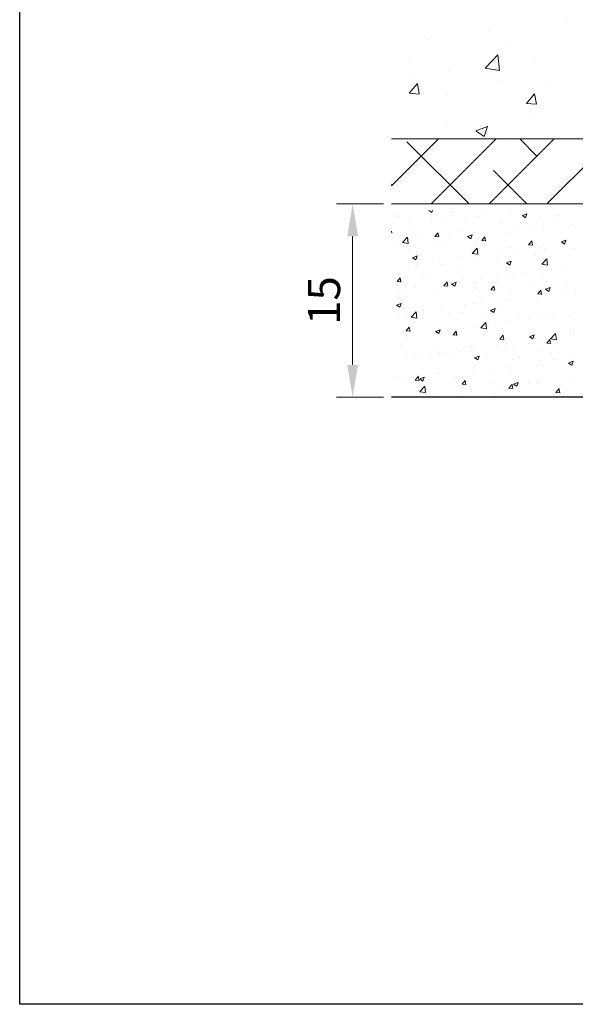
# Model space of a CAD drawing. Units: millimetres. Extents: x 16565 to 16862, y 3164 to 3381.
# Drawn here: x 16565 to 16609, y 3164 to 3240 of the extents above; entities that cross this region are included whole.
import ezdxf

# ---------------------------------------------------------------- set-up
doc = ezdxf.new("R2010")
doc.units = ezdxf.units.MM
doc.layers.get('0').update_dxf_attribs({"lineweight": 25})
for name, color, linetype, lineweight in [('Bemassun R', 1, 'Continuous', 18), ('Lienen MontagebÃƒÂ¼gel', 7, 'Continuous', 20), ('Lienen Ziegel', 7, 'Continuous', 15), ('Putz Sch', 252, 'Continuous', 20), ('Putznetz Sch', 254, 'Continuous', 15)]:
    doc.layers.add(name, color=color, linetype=linetype, lineweight=lineweight)
doc.dimstyles.new('ISO-25', dxfattribs={"dimtxt": 2.5, "dimasz": 2.5, "dimexe": 1.25, "dimexo": 0.625, "dimtad": 1, "dimtxsty": 'Standard', "dimcen": 2.5, "dimclrd": 256, "dimclre": 256, "dimclrt": 7, "dimadec": 0, "dimazin": 0, "dimtfac": 1, "dimtmove": 0, "dimatfit": 3, "dimfxl": 0, "dimlwd": -1, "dimlwe": -1, "dimarcsym": 0})

# ---------------------------------------------------------------- blocks, each defined once
blk = doc.blocks.new('KÃƒÂ¶rper 19')
at = {"layer": 'Lienen Ziegel'}
for p, q in [((-1664.898, 1209.666), (-1626.898, 1209.666)), ((-1561.898, 1204.616), (-1664.898, 1204.616))]:
    blk.add_line(p, q, dxfattribs=at)
at = {"layer": 'Putznetz Sch'}
for p, q in [((-1651.354, 1218.883), (-1651.354, 1218.883)), ((-1651.354, 1218.883), (-1651.354, 1218.883)), ((-1662.112, 1217.394), (-1662.112, 1217.394)), ((-1662.112, 1217.394), (-1662.112, 1217.394)), ((-1657.303, 1218.027), (-1657.303, 1218.027)), ((-1657.303, 1218.027), (-1657.303, 1218.027)), ((-1656.124, 1217.07), (-1656.124, 1217.07)), ((-1656.124, 1217.07), (-1656.124, 1217.07)), ((-1657.632, 1215.165), (-1656.643, 1216.196)), ((-1657.632, 1215.165), (-1656.643, 1216.196)), ((-1656.503, 1214.989), (-1656.644, 1216.195)), ((-1656.503, 1214.989), (-1656.644, 1216.195)), ((-1663.531, 1215.798), (-1663.531, 1215.798)), ((-1663.531, 1215.798), (-1663.531, 1215.798)), ((-1657.632, 1215.17), (-1656.503, 1214.995)), ((-1657.632, 1215.17), (-1656.503, 1214.995)), ((-1653.852, 1215.791), (-1653.852, 1215.791)), ((-1653.852, 1215.791), (-1653.852, 1215.791)), ((-1663.338, 1214.42), (-1663.338, 1214.42)), ((-1663.338, 1214.42), (-1663.338, 1214.42)), ((-1660.373, 1214.896), (-1660.373, 1214.896)), ((-1660.373, 1214.896), (-1660.373, 1214.896)), ((-1663.528, 1213.22), (-1662.915, 1213.95)), ((-1663.528, 1213.22), (-1662.915, 1213.95)), ((-1662.746, 1213.176), (-1662.893, 1213.972)), ((-1662.746, 1213.176), (-1662.893, 1213.972)), ((-1656.559, 1214.133), (-1656.559, 1214.133)), ((-1656.559, 1214.133), (-1656.559, 1214.133)), ((-1652.623, 1214.074), (-1652.623, 1214.074)), ((-1652.623, 1214.074), (-1652.623, 1214.074)), ((-1663.515, 1213.219), (-1662.756, 1213.152)), ((-1663.515, 1213.219), (-1662.756, 1213.152)), ((-1660.644, 1213.018), (-1660.644, 1213.018)), ((-1660.644, 1213.018), (-1660.644, 1213.018)), ((-1654.418, 1212.423), (-1653.806, 1213.153)), ((-1654.418, 1212.423), (-1653.806, 1213.153)), ((-1653.637, 1212.379), (-1653.784, 1213.175)), ((-1653.637, 1212.379), (-1653.784, 1213.175)), ((-1654.406, 1212.422), (-1653.647, 1212.356)), ((-1654.406, 1212.422), (-1653.647, 1212.356)), ((-1654.007, 1211.563), (-1654.007, 1211.563)), ((-1654.007, 1211.563), (-1654.007, 1211.563)), ((-1660.527, 1210.669), (-1660.527, 1210.669)), ((-1660.527, 1210.669), (-1660.527, 1210.669)), ((-1658.342, 1210.286), (-1657.453, 1210.627)), ((-1658.342, 1210.286), (-1657.453, 1210.627)), ((-1657.702, 1209.854), (-1657.444, 1210.622)), ((-1657.702, 1209.854), (-1657.444, 1210.622)), ((-1658.335, 1210.282), (-1657.703, 1209.856)), ((-1658.335, 1210.282), (-1657.703, 1209.856)), ((-1664.898, 1206.017), (-1661.248, 1209.666)), ((-1658.87, 1204.616), (-1663.707, 1209.453)), ((-1661.808, 1204.616), (-1656.758, 1209.666)), ((-1657.318, 1204.616), (-1652.268, 1209.666)), ((-1653.604, 1208.331), (-1654.939, 1209.666)), ((-1652.828, 1204.616), (-1647.778, 1209.666)), ((-1654.38, 1204.616), (-1656.971, 1207.208)), ((-1664.829, 1206.086), (-1664.898, 1206.154))]:
    blk.add_line(p, q, dxfattribs=at)
blk = doc.blocks.new('KÃƒÂ¶rper 21')
at = {"layer": 'Lienen MontagebÃƒÂ¼gel'}
blk.add_blockref('KÃƒÂ¶rper 19', (0, 0), dxfattribs=at)
at = {"layer": 'Lienen Ziegel'}
blk.add_blockref('KÃƒÂ¶rper 19', (0, 0), dxfattribs=at)
blk = doc.blocks.new('*D27')
at = {"layer": 'Bemassun R'}
for p, q in [((16593.624, 3225.803), (16589.973, 3225.803)), ((16591.223, 3223.303), (16591.223, 3213.302)), ((16593.624, 3210.802), (16589.973, 3210.802))]:
    blk.add_line(p, q, dxfattribs=at)
for points in [[(16590.806, 3223.303), (16591.639, 3223.303), (16591.223, 3225.803)], [(16590.806, 3213.302), (16591.639, 3213.302), (16591.223, 3210.802)]]:
    blk.add_solid(points, dxfattribs=at)
at = {"layer": 'Defpoints', "color": 0}
for p in [(16594.249, 3225.803), (16591.223, 3210.802), (16594.249, 3210.802)]:
    blk.add_point(p, dxfattribs=at)
at = {"layer": 'Bemassun R', "color": 7, "insert": (16589.326, 3218.302), "char_height": 2.5, "attachment_point": 5, "rotation": 90}
blk.add_mtext('15', dxfattribs=at)

msp = doc.modelspace()

# ---------------------------------------------------------------- linework, layer by layer
for p, q in [((16565.342, 3163.648), (16565.342, 3380.648)), ((16565.342, 3163.648), (16565.342, 3380.648)), ((16757.25, 3210.802), (16594.249, 3210.802)), ((16862.342, 3163.648), (16565.342, 3163.648)), ((16862.342, 3163.648), (16565.342, 3163.648))]:
    msp.add_line(p, q)
at = {"layer": 'Lienen MontagebÃƒÂ¼gel'}
msp.add_line((16594.249, 3210.802), (16725.022, 3210.802), dxfattribs=at)
at = {"layer": 'Putz Sch'}
for p, q in [((16594.67, 3224.799), (16594.67, 3224.799)), ((16594.821, 3225.087), (16594.821, 3225.087)), ((16595.655, 3224.721), (16595.655, 3224.721)), ((16597.133, 3225.303), (16597.364, 3225.147)), ((16597.364, 3225.147), (16597.416, 3225.303)), ((16597.381, 3224.684), (16597.381, 3224.684)), ((16598.863, 3225.143), (16598.863, 3225.143)), ((16599.022, 3225.252), (16599.022, 3225.252)), ((16600.951, 3224.805), (16600.951, 3224.805)), ((16601.734, 3225.138), (16601.734, 3225.138)), ((16603.517, 3225.13), (16603.517, 3225.13)), ((16604.412, 3224.91), (16604.664, 3224.74)), ((16604.413, 3224.91), (16604.769, 3225.047)), ((16604.446, 3225.023), (16604.446, 3225.023)), ((16604.664, 3224.74), (16604.767, 3225.047)), ((16605.648, 3224.835), (16605.648, 3224.835)), ((16607.158, 3224.908), (16607.158, 3224.908)), ((16595.705, 3224.067), (16595.705, 3224.067)), ((16598.343, 3224.447), (16598.343, 3224.447)), ((16600.093, 3224.57), (16600.093, 3224.57)), ((16602.686, 3224.326), (16602.686, 3224.326)), ((16602.805, 3224.455), (16602.805, 3224.455)), ((16603.931, 3223.983), (16603.931, 3223.983)), ((16605.202, 3224.15), (16605.202, 3224.15)), ((16605.517, 3224.341), (16605.517, 3224.341)), ((16607.126, 3224.404), (16607.126, 3224.404)), ((16608.229, 3224.226), (16608.229, 3224.226)), ((16594.271, 3223.561), (16594.249, 3223.682)), ((16594.249, 3223.571), (16594.271, 3223.569)), ((16595.085, 3222.808), (16595.481, 3223.22)), ((16595.537, 3222.738), (16595.481, 3223.22)), ((16596.761, 3223.309), (16596.761, 3223.309)), ((16597.527, 3223.14), (16597.527, 3223.14)), ((16597.612, 3223.276), (16597.915, 3223.25)), ((16597.615, 3223.276), (16597.86, 3223.568)), ((16597.915, 3223.242), (16597.856, 3223.561)), ((16598.798, 3223.307), (16598.798, 3223.307)), ((16599.723, 3223.818), (16599.723, 3223.818)), ((16600.143, 3223.272), (16600.396, 3223.101)), ((16600.145, 3223.272), (16600.501, 3223.408)), ((16600.396, 3223.102), (16600.499, 3223.409)), ((16600.722, 3223.561), (16600.722, 3223.561)), ((16600.89, 3223.114), (16600.89, 3223.114)), ((16601.258, 3222.957), (16601.503, 3223.249)), ((16601.558, 3222.923), (16601.5, 3223.242)), ((16603.456, 3223.439), (16603.456, 3223.439)), ((16606.094, 3223.82), (16606.094, 3223.82)), ((16594.318, 3222.717), (16594.318, 3222.717)), ((16595.085, 3222.806), (16595.537, 3222.736)), ((16595.3, 3222.784), (16595.3, 3222.784)), ((16595.643, 3222.375), (16595.643, 3222.375)), ((16598.011, 3222.67), (16598.011, 3222.67)), ((16598.281, 3222.756), (16598.281, 3222.756)), ((16600.506, 3221.967), (16600.902, 3222.379)), ((16600.723, 3222.555), (16600.723, 3222.555)), ((16600.958, 3221.897), (16600.902, 3222.379)), ((16601.255, 3222.958), (16601.559, 3222.931)), ((16603.435, 3222.441), (16603.435, 3222.441)), ((16604.899, 3222.639), (16605.203, 3222.612)), ((16604.902, 3222.639), (16605.147, 3222.93)), ((16605.202, 3222.605), (16605.143, 3222.923)), ((16605.79, 3222.4), (16605.79, 3222.4)), ((16606.147, 3222.326), (16606.147, 3222.326)), ((16607.444, 3222.865), (16607.697, 3222.695)), ((16607.445, 3222.865), (16607.801, 3223.001)), ((16607.697, 3222.695), (16607.8, 3223.002)), ((16595.875, 3221.633), (16596.128, 3221.463)), ((16595.876, 3221.633), (16596.232, 3221.77)), ((16596.128, 3221.463), (16596.231, 3221.77)), ((16599.386, 3221.557), (16599.386, 3221.557)), ((16600.507, 3221.965), (16600.959, 3221.895)), ((16602.594, 3221.979), (16602.594, 3221.979)), ((16603.394, 3221.748), (16603.394, 3221.748)), ((16603.866, 3222.147), (16603.866, 3222.147)), ((16605.439, 3221.804), (16605.439, 3221.804)), ((16606.032, 3222.129), (16606.032, 3222.129)), ((16608.401, 3222.312), (16608.401, 3222.312)), ((16596.19, 3221.136), (16596.19, 3221.136)), ((16597.462, 3221.304), (16597.462, 3221.304)), ((16598.22, 3221.065), (16598.22, 3221.065)), ((16600.828, 3221.423), (16600.828, 3221.423)), ((16602.476, 3221.295), (16602.476, 3221.295)), ((16603.176, 3221.227), (16603.428, 3221.056)), ((16603.177, 3221.226), (16603.533, 3221.363)), ((16603.428, 3221.057), (16603.531, 3221.364)), ((16605.928, 3221.126), (16606.324, 3221.539)), ((16605.929, 3221.124), (16606.38, 3221.054)), ((16606.38, 3221.056), (16606.324, 3221.538)), ((16607.662, 3220.819), (16607.662, 3220.819)), ((16594.31, 3220.189), (16594.31, 3220.189)), ((16594.676, 3219.774), (16594.921, 3220.066)), ((16594.976, 3219.74), (16594.917, 3220.058)), ((16595.581, 3220.684), (16595.581, 3220.684)), ((16596.551, 3220.278), (16596.551, 3220.278)), ((16597.022, 3220.074), (16597.022, 3220.074)), ((16599.514, 3220.787), (16599.514, 3220.787)), ((16602.53, 3220.143), (16602.53, 3220.143)), ((16603.332, 3220.057), (16603.332, 3220.057)), ((16603.693, 3220.18), (16603.693, 3220.18)), ((16604.454, 3220.396), (16604.454, 3220.396)), ((16605.971, 3220.438), (16605.971, 3220.438)), ((16606.656, 3220.688), (16606.656, 3220.688)), ((16594.673, 3219.774), (16594.976, 3219.747)), ((16595.382, 3219.506), (16595.382, 3219.506)), ((16596.126, 3219.3), (16596.126, 3219.3)), ((16598.05, 3219.553), (16598.05, 3219.553)), ((16598.093, 3219.392), (16598.093, 3219.392)), ((16598.158, 3219.374), (16598.158, 3219.374)), ((16598.316, 3219.455), (16598.62, 3219.429)), ((16598.32, 3219.455), (16598.564, 3219.747)), ((16598.62, 3219.421), (16598.561, 3219.74)), ((16598.907, 3219.588), (16599.16, 3219.418)), ((16598.909, 3219.588), (16599.264, 3219.724)), ((16599.16, 3219.418), (16599.263, 3219.725)), ((16599.734, 3219.959), (16599.734, 3219.959)), ((16600.731, 3219.671), (16600.731, 3219.671)), ((16600.766, 3219.732), (16600.766, 3219.732)), ((16600.805, 3219.277), (16600.805, 3219.277)), ((16601.258, 3219.976), (16601.258, 3219.976)), ((16601.963, 3219.136), (16602.208, 3219.428)), ((16602.263, 3219.102), (16602.205, 3219.421)), ((16602.446, 3219.845), (16602.446, 3219.845)), ((16605.158, 3219.73), (16605.158, 3219.73)), ((16606.209, 3219.181), (16606.565, 3219.318)), ((16606.461, 3219.011), (16606.564, 3219.318)), ((16607.869, 3219.616), (16607.869, 3219.616)), ((16594.806, 3218.654), (16594.806, 3218.654)), ((16594.854, 3219.133), (16594.854, 3219.133)), ((16595.519, 3218.993), (16595.519, 3218.993)), ((16597.768, 3219.163), (16597.768, 3219.163)), ((16601.96, 3219.136), (16602.264, 3219.11)), ((16603.517, 3219.163), (16603.517, 3219.163)), ((16605.604, 3218.818), (16605.907, 3218.791)), ((16605.607, 3218.817), (16605.852, 3219.109)), ((16605.907, 3218.783), (16605.848, 3219.102)), ((16605.909, 3218.747), (16605.909, 3218.747)), ((16606.208, 3219.181), (16606.461, 3219.011)), ((16606.229, 3219.048), (16606.229, 3219.048)), ((16606.325, 3218.815), (16606.325, 3218.815)), ((16607.597, 3218.983), (16607.597, 3218.983)), ((16608.517, 3219.105), (16608.517, 3219.105)), ((16594.639, 3217.95), (16594.892, 3217.779)), ((16594.64, 3217.949), (16594.996, 3218.086)), ((16594.892, 3217.78), (16594.995, 3218.087)), ((16599.922, 3217.972), (16599.922, 3217.972)), ((16600.704, 3218.041), (16600.704, 3218.041)), ((16601.193, 3218.14), (16601.193, 3218.14)), ((16602.671, 3217.894), (16602.671, 3217.894)), ((16603.117, 3218.393), (16603.117, 3218.393)), ((16603.27, 3218.366), (16603.27, 3218.366)), ((16605.633, 3218.402), (16605.633, 3218.402)), ((16594.789, 3217.296), (16594.789, 3217.296)), ((16595.458, 3217.302), (16595.458, 3217.302)), ((16595.758, 3217.019), (16596.154, 3217.431)), ((16595.759, 3217.016), (16596.211, 3216.946)), ((16596.012, 3217.492), (16596.012, 3217.492)), ((16596.21, 3216.948), (16596.154, 3217.431)), ((16596.713, 3217.55), (16596.713, 3217.55)), ((16598.096, 3217.683), (16598.096, 3217.683)), ((16598.723, 3217.377), (16598.723, 3217.377)), ((16599.708, 3217.385), (16599.708, 3217.385)), ((16601.435, 3217.263), (16601.435, 3217.263)), ((16601.94, 3217.543), (16602.192, 3217.372)), ((16601.941, 3217.543), (16602.297, 3217.679)), ((16602.192, 3217.373), (16602.295, 3217.68)), ((16604.147, 3217.148), (16604.147, 3217.148)), ((16605.847, 3217.056), (16605.847, 3217.056)), ((16606.261, 3216.979), (16606.261, 3216.979)), ((16606.859, 3217.034), (16606.859, 3217.034)), ((16608.185, 3217.232), (16608.185, 3217.232)), ((16608.455, 3217.413), (16608.455, 3217.413)), ((16595.381, 3215.953), (16595.626, 3216.245)), ((16595.681, 3215.919), (16595.622, 3216.237)), ((16596.746, 3216.877), (16596.746, 3216.877)), ((16600.643, 3216.35), (16600.643, 3216.35)), ((16601.18, 3216.178), (16601.576, 3216.59)), ((16601.632, 3216.107), (16601.576, 3216.59)), ((16601.781, 3216.389), (16601.781, 3216.389)), ((16603.209, 3216.675), (16603.209, 3216.675)), ((16604.989, 3216.812), (16604.989, 3216.812)), ((16595.377, 3215.546), (16595.377, 3215.546)), ((16595.378, 3215.953), (16595.681, 3215.926)), ((16595.396, 3215.611), (16595.396, 3215.611)), ((16597.671, 3215.904), (16597.924, 3215.734)), ((16597.673, 3215.904), (16598.028, 3216.041)), ((16597.924, 3215.734), (16598.027, 3216.041)), ((16598.034, 3215.992), (16598.034, 3215.992)), ((16598.585, 3215.968), (16598.585, 3215.968)), ((16599.021, 3215.634), (16599.325, 3215.607)), ((16599.024, 3215.634), (16599.269, 3215.926)), ((16599.324, 3215.6), (16599.266, 3215.918)), ((16599.857, 3216.136), (16599.857, 3216.136)), ((16601.18, 3216.175), (16601.632, 3216.105)), ((16602.668, 3215.315), (16602.913, 3215.607)), ((16602.968, 3215.281), (16602.909, 3215.6)), ((16604.972, 3215.497), (16605.225, 3215.327)), ((16604.973, 3215.497), (16605.329, 3215.634)), ((16605.225, 3215.328), (16605.328, 3215.635)), ((16606.602, 3215.337), (16606.997, 3215.749)), ((16607.054, 3215.267), (16606.997, 3215.749)), ((16608.386, 3215.88), (16608.386, 3215.88)), ((16608.394, 3215.722), (16608.394, 3215.722)), ((16595.022, 3214.896), (16595.022, 3214.896)), ((16597.734, 3214.781), (16597.734, 3214.781)), ((16602.461, 3214.863), (16602.461, 3214.863)), ((16602.665, 3215.315), (16602.969, 3215.289)), ((16603.147, 3214.984), (16603.147, 3214.984)), ((16603.653, 3214.808), (16603.653, 3214.808)), ((16604.924, 3214.975), (16604.924, 3214.975)), ((16605.424, 3215.371), (16605.424, 3215.371)), ((16605.785, 3215.365), (16605.785, 3215.365)), ((16606.309, 3214.996), (16606.612, 3214.97)), ((16606.312, 3214.996), (16606.557, 3215.288)), ((16606.612, 3214.962), (16606.553, 3215.281)), ((16606.602, 3215.335), (16607.054, 3215.265)), ((16606.848, 3215.229), (16606.848, 3215.229)), ((16595.334, 3213.92), (16595.334, 3213.92)), ((16596.093, 3214.214), (16596.093, 3214.214)), ((16597.249, 3213.965), (16597.249, 3213.965)), ((16597.973, 3214.301), (16597.973, 3214.301)), ((16598.52, 3214.132), (16598.52, 3214.132)), ((16598.805, 3214.099), (16598.805, 3214.099)), ((16599.499, 3214.354), (16599.499, 3214.354)), ((16600.444, 3214.386), (16600.444, 3214.386)), ((16600.446, 3214.667), (16600.446, 3214.667)), ((16600.581, 3214.659), (16600.581, 3214.659)), ((16600.705, 3213.859), (16601.061, 3213.995)), ((16600.956, 3213.689), (16601.059, 3213.996)), ((16601.517, 3213.984), (16601.517, 3213.984)), ((16603.158, 3214.552), (16603.158, 3214.552)), ((16605.87, 3214.438), (16605.87, 3214.438)), ((16606.641, 3214.256), (16606.641, 3214.256)), ((16608.332, 3214.031), (16608.332, 3214.031)), ((16596.536, 3213.845), (16596.536, 3213.845)), ((16600.704, 3213.859), (16600.956, 3213.689)), ((16600.716, 3213.239), (16600.716, 3213.239)), ((16603.085, 3213.293), (16603.085, 3213.293)), ((16603.678, 3213.747), (16603.678, 3213.747)), ((16604.229, 3213.87), (16604.229, 3213.87)), ((16605.512, 3213.225), (16605.512, 3213.225)), ((16605.724, 3213.674), (16605.724, 3213.674)), ((16606.941, 3213.755), (16606.941, 3213.755)), ((16608.004, 3213.452), (16608.257, 3213.282)), ((16608.006, 3213.452), (16608.361, 3213.588)), ((16608.257, 3213.282), (16608.36, 3213.589)), ((16596.086, 3212.132), (16596.331, 3212.423)), ((16596.386, 3212.098), (16596.327, 3212.416)), ((16597.753, 3212.73), (16597.753, 3212.73)), ((16597.911, 3212.61), (16597.911, 3212.61)), ((16599.108, 3212.382), (16599.108, 3212.382)), ((16600.519, 3212.967), (16600.519, 3212.967)), ((16602.316, 3212.804), (16602.316, 3212.804)), ((16603.588, 3212.972), (16603.588, 3212.972)), ((16594.791, 3212.222), (16594.791, 3212.222)), ((16595.272, 3212.229), (16595.272, 3212.229)), ((16595.912, 3211.961), (16595.912, 3211.961)), ((16596.082, 3212.132), (16596.386, 3212.105)), ((16596.432, 3211.229), (16596.828, 3211.642)), ((16596.435, 3212.221), (16596.688, 3212.05)), ((16596.437, 3212.22), (16596.792, 3212.357)), ((16596.688, 3212.051), (16596.791, 3212.358)), ((16596.723, 3212.199), (16596.723, 3212.199)), ((16596.884, 3211.159), (16596.828, 3211.641)), ((16597.184, 3212.129), (16597.184, 3212.129)), ((16599.435, 3212.085), (16599.435, 3212.085)), ((16599.726, 3211.813), (16600.03, 3211.786)), ((16599.729, 3211.813), (16599.974, 3212.105)), ((16600.029, 3211.779), (16599.971, 3212.097)), ((16602.147, 3211.97), (16602.147, 3211.97)), ((16603.373, 3211.494), (16603.618, 3211.786)), ((16603.673, 3211.46), (16603.614, 3211.778)), ((16603.736, 3211.814), (16603.989, 3211.643)), ((16603.737, 3211.813), (16604.093, 3211.95)), ((16603.989, 3211.644), (16604.092, 3211.951)), ((16604.859, 3211.855), (16604.859, 3211.855)), ((16605.619, 3211.969), (16605.619, 3211.969)), ((16605.662, 3211.982), (16605.662, 3211.982)), ((16607.384, 3211.644), (16607.384, 3211.644)), ((16607.571, 3211.741), (16607.571, 3211.741)), ((16608.27, 3212.34), (16608.27, 3212.34)), ((16596.432, 3211.227), (16596.884, 3211.157)), ((16597.849, 3210.919), (16597.849, 3210.919)), ((16599.693, 3210.952), (16599.693, 3210.952)), ((16600.457, 3211.276), (16600.457, 3211.276)), ((16602.252, 3210.968), (16602.252, 3210.968)), ((16602.656, 3211.461), (16602.656, 3211.461)), ((16603.023, 3211.602), (16603.023, 3211.602)), ((16603.37, 3211.494), (16603.673, 3211.468)), ((16604.176, 3211.221), (16604.176, 3211.221)), ((16607.013, 3211.175), (16607.317, 3211.149)), ((16607.017, 3211.175), (16607.262, 3211.467)), ((16607.317, 3211.141), (16607.258, 3211.46)), ((16600.98, 3210.801), (16600.98, 3210.801)), ((16608.208, 3210.649), (16608.208, 3210.649))]:
    msp.add_line(p, q, dxfattribs=at)

# ---------------------------------------------------------------- block references
at = {"layer": 'Lienen Ziegel'}
msp.add_blockref('KÃƒÂ¶rper 21', (18259.146, 2021.186), dxfattribs=at)

# ---------------------------------------------------------------- dimensions: what is measured, and where the dimension line sits
at = {"layer": 'Bemassun R'}
dim = msp.add_linear_dim(base=(16591.223, 3210.802), p1=(16594.249, 3225.803), p2=(16594.249, 3210.802), angle=90, dimstyle='ISO-25', dxfattribs=at)
dim.commit()
dim.dimension.update_dxf_attribs({"geometry": '*D27', "text_midpoint": (16589.326, 3218.302)})

doc.saveas('drawing.dxf')
